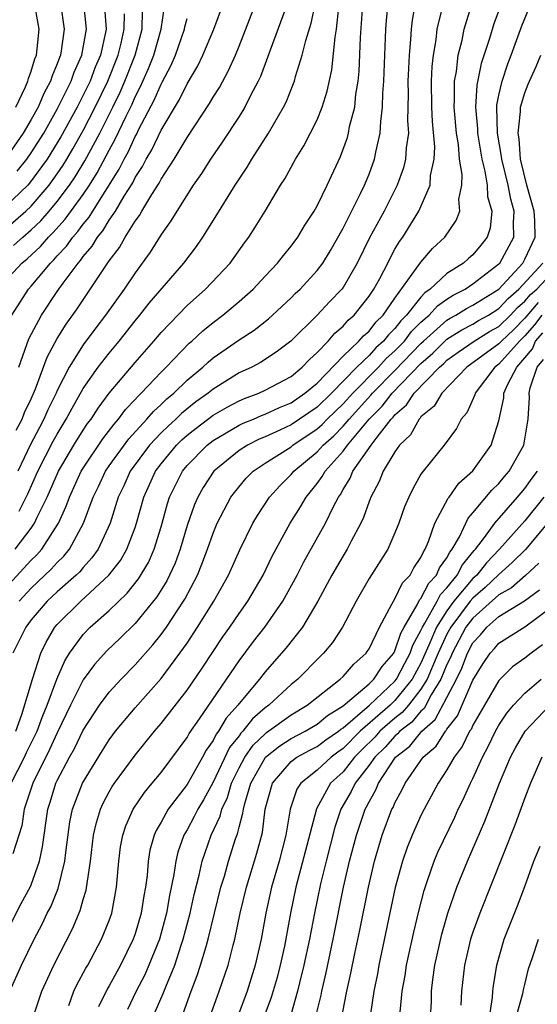
# Model space of a CAD drawing. Units: inches. Extents: x 2599874 to 2601000, y 1479000 to 1482000.
# Drawn here: x 2600756 to 2600796, y 1479356 to 1479432 of the extents above; entities that cross this region are included whole.
import ezdxf

# ---------------------------------------------------------------- set-up
doc = ezdxf.new("R2010")
doc.units = ezdxf.units.IN
doc.header["$MEASUREMENT"] = 0
doc.layers.add('LD25981479_2ft', color=230, linetype='Continuous')

msp = doc.modelspace()

# ---------------------------------------------------------------- linework, layer by layer
at = {"layer": 'LD25981479_2ft'}
for points, elevation in [([(2600759.265, 1479433), (2600759.539, 1479431), (2600759.316, 1479429.316), (2600759.255, 1479429), (2600759.175, 1479428.825), (2600759, 1479428.318), (2600758.606, 1479427.394), (2600758.489, 1479427), (2600757.961, 1479426.039), (2600757.524, 1479425), (2600757, 1479424.04), (2600756.394, 1479423), (2600754.988, 1479421)], 10326), ([(2600755, 1479361.306), (2600756.238, 1479363.762), (2600756.91, 1479365), (2600757, 1479365.201), (2600757.651, 1479367), (2600757.881, 1479368.119), (2600758.278, 1479371), (2600758.456, 1479371.544), (2600758.896, 1479373), (2600759, 1479373.221), (2600759.939, 1479375), (2600760.321, 1479375.679), (2600761, 1479377.087), (2600762.246, 1479379), (2600763, 1479380.013), (2600763.922, 1479381), (2600765, 1479382.095), (2600766.357, 1479383.643), (2600767, 1479384.433), (2600767.408, 1479385), (2600768.734, 1479387), (2600768.835, 1479387.164), (2600769.788, 1479389), (2600770.142, 1479389.858), (2600770.566, 1479391), (2600771, 1479392.241), (2600771.325, 1479393), (2600772.374, 1479395), (2600772.636, 1479395.364), (2600773.543, 1479396.457), (2600774.083, 1479397), (2600775, 1479397.611), (2600777, 1479398.884), (2600777.139, 1479399), (2600779, 1479400.248), (2600779.4, 1479400.6), (2600779.787, 1479401), (2600781, 1479402.174), (2600781.75, 1479403), (2600783.723, 1479405), (2600784.331, 1479405.669), (2600785, 1479406.252), (2600785.719, 1479407), (2600786.269, 1479407.731), (2600787, 1479408.452), (2600787.621, 1479409), (2600788.271, 1479409.729), (2600789, 1479410.229), (2600789.473, 1479410.527), (2600790.405, 1479411), (2600791, 1479411.397), (2600793, 1479412.935), (2600793.06, 1479413), (2600794.151, 1479415), (2600794.117, 1479416.117), (2600794.182, 1479417), (2600793.907, 1479417.907), (2600793.698, 1479419), (2600793.22, 1479421), (2600793.205, 1479421.205), (2600792.883, 1479423), (2600792.839, 1479425), (2600792.849, 1479425.151), (2600793, 1479425.916), (2600793.239, 1479427), (2600793.68, 1479428.319), (2600793.952, 1479429), (2600794.761, 1479431.239), (2600795.477, 1479433)], 10290), ([(2600762.62, 1479433), (2600762.774, 1479431), (2600762.726, 1479430.726), (2600762.339, 1479429), (2600761.932, 1479428.068), (2600761.527, 1479427), (2600761, 1479425.907), (2600760.535, 1479425), (2600759.288, 1479422.712), (2600758.234, 1479421), (2600756.859, 1479419.141), (2600756.729, 1479419), (2600755, 1479417.323)], 10322), ([(2600755.469, 1479373), (2600756.483, 1479375), (2600756.64, 1479375.36), (2600757.314, 1479376.686), (2600757.455, 1479377), (2600757.861, 1479378.139), (2600758.225, 1479379), (2600758.972, 1479381), (2600759.584, 1479382.416), (2600759.956, 1479383), (2600761, 1479384.451), (2600761.531, 1479385), (2600763, 1479386.296), (2600764.385, 1479387.615), (2600765.271, 1479388.728), (2600766.017, 1479389.983), (2600766.469, 1479391), (2600767, 1479392.729), (2600767.489, 1479394.511), (2600767.651, 1479395), (2600768.647, 1479397), (2600769, 1479397.425), (2600770.552, 1479399), (2600771, 1479399.347), (2600773, 1479400.53), (2600773.313, 1479400.687), (2600774.097, 1479401), (2600774.725, 1479401.275), (2600775, 1479401.376), (2600776.108, 1479401.892), (2600777, 1479402.262), (2600778.066, 1479403), (2600779, 1479403.781), (2600781, 1479405.838), (2600782.222, 1479407), (2600782.585, 1479407.415), (2600783, 1479407.779), (2600783.534, 1479408.466), (2600784.078, 1479409), (2600785, 1479410.318), (2600787, 1479413.063), (2600787.882, 1479414.118), (2600788.845, 1479415), (2600789.72, 1479416.28), (2600789.99, 1479417), (2600789.922, 1479417.922), (2600790.142, 1479419), (2600790.174, 1479419.826), (2600789.974, 1479421), (2600789.882, 1479422.118), (2600789.726, 1479423), (2600789.548, 1479425), (2600789.589, 1479425.589), (2600789.588, 1479427), (2600789.727, 1479427.727), (2600789.87, 1479429), (2600790.16, 1479430.16), (2600790.317, 1479431), (2600790.928, 1479433)], 10294), ([(2600793.191, 1479433), (2600792.599, 1479431.401), (2600792.263, 1479430.263), (2600791.64, 1479428.36), (2600791.307, 1479426.693), (2600791.19, 1479425), (2600791.338, 1479423.338), (2600791.344, 1479423), (2600791.681, 1479421), (2600791.915, 1479420.085), (2600792.092, 1479419), (2600792.128, 1479418.128), (2600792.449, 1479417), (2600792.318, 1479415.682), (2600792.103, 1479415), (2600791.614, 1479414.385), (2600791, 1479413.65), (2600790.646, 1479413.354), (2600790.267, 1479413), (2600789, 1479412.202), (2600787.702, 1479411), (2600787.286, 1479410.714), (2600787, 1479410.394), (2600785.888, 1479409), (2600785.441, 1479408.559), (2600785, 1479407.973), (2600784.509, 1479407.491), (2600784.127, 1479407), (2600783.525, 1479406.475), (2600783, 1479405.898), (2600782.065, 1479405), (2600780.106, 1479403), (2600779, 1479401.931), (2600777, 1479400.552), (2600776.148, 1479400.148), (2600775, 1479399.634), (2600774.547, 1479399.453), (2600773.639, 1479399), (2600773, 1479398.591), (2600771.051, 1479397), (2600770.248, 1479395.752), (2600769.818, 1479395), (2600769.568, 1479394.432), (2600769, 1479392.813), (2600768.459, 1479391), (2600768.07, 1479389.93), (2600767.651, 1479389), (2600767.436, 1479388.564), (2600766.672, 1479387.328), (2600765, 1479385.292), (2600763.849, 1479384.151), (2600762.827, 1479383.173), (2600761.875, 1479382.125), (2600761, 1479380.955), (2600760.023, 1479379), (2600759, 1479376.88), (2600758.416, 1479375.584), (2600757.12, 1479373), (2600756.465, 1479371), (2600756.277, 1479369.723), (2600755.578, 1479367.578)], 10292), ([(2600786.554, 1479433), (2600786.315, 1479431.685), (2600786.246, 1479431), (2600786.205, 1479430.205), (2600786.086, 1479429), (2600786.029, 1479427.971), (2600785.998, 1479427), (2600786.015, 1479425.985), (2600785.975, 1479423.975), (2600786.029, 1479423), (2600785.861, 1479421.861), (2600785.815, 1479421), (2600785.657, 1479420.342), (2600785.159, 1479419), (2600784.157, 1479417), (2600783.048, 1479414.952), (2600782.093, 1479413), (2600781, 1479411.114), (2600780.916, 1479411), (2600779.97, 1479410.03), (2600779.003, 1479409), (2600776.993, 1479407.007), (2600775.855, 1479406.145), (2600774.643, 1479405.357), (2600773.971, 1479405), (2600773, 1479404.553), (2600771, 1479403.312), (2600770.624, 1479403), (2600769.675, 1479402.325), (2600768.566, 1479401.434), (2600768.129, 1479401), (2600767.53, 1479400.47), (2600767, 1479399.945), (2600766.115, 1479399), (2600764.629, 1479397), (2600764.125, 1479395.875), (2600763.703, 1479395), (2600763.068, 1479393), (2600762.145, 1479391), (2600761.676, 1479390.324), (2600761, 1479389.602), (2600760.733, 1479389.267), (2600760.454, 1479389), (2600759, 1479387.721), (2600758.227, 1479387), (2600757, 1479385.556), (2600756.585, 1479385), (2600756.145, 1479384.145), (2600755.59, 1479383)], 10298), ([(2600755.808, 1479425), (2600756.551, 1479426.551), (2600756.744, 1479427), (2600756.799, 1479427.201), (2600757, 1479427.757), (2600757.284, 1479428.716), (2600757.405, 1479429), (2600757.471, 1479429.471), (2600757.608, 1479431), (2600757.263, 1479433)], 10328), ([(2600755.841, 1479400.159), (2600756.301, 1479401), (2600756.493, 1479401.507), (2600757, 1479402.56), (2600757.34, 1479403.34), (2600758.223, 1479405.777), (2600759, 1479407.206), (2600759.692, 1479408.308), (2600760.527, 1479409.473), (2600763, 1479413.187), (2600763.795, 1479414.205), (2600764.235, 1479415), (2600765, 1479416.221), (2600765.339, 1479416.661), (2600765.521, 1479417), (2600766.273, 1479418.273), (2600766.845, 1479419.155), (2600767, 1479419.47), (2600767.997, 1479421), (2600769, 1479422.674), (2600770.727, 1479425.273), (2600771, 1479425.759), (2600771.487, 1479426.514), (2600772.192, 1479427.808), (2600772.719, 1479429), (2600773, 1479429.689), (2600774.292, 1479433)], 10310), ([(2600755.927, 1479420.073), (2600756.67, 1479421), (2600757, 1479421.47), (2600757.964, 1479423), (2600759, 1479424.841), (2600760.068, 1479427), (2600760.306, 1479427.694), (2600760.907, 1479429), (2600761.265, 1479431), (2600761.049, 1479433)], 10324), ([(2600776.799, 1479433.201), (2600775.387, 1479429.387), (2600775.193, 1479428.807), (2600775, 1479428.337), (2600774.64, 1479427.36), (2600774.472, 1479427), (2600773.886, 1479425.886), (2600773.453, 1479425), (2600773, 1479424.27), (2600771.709, 1479422.291), (2600770.809, 1479421), (2600770.108, 1479419.892), (2600769.475, 1479419), (2600768.202, 1479417), (2600767.758, 1479416.242), (2600767, 1479415.192), (2600766.162, 1479413.838), (2600765, 1479412.257), (2600764.162, 1479411), (2600762.73, 1479409), (2600761.977, 1479408.023), (2600761, 1479406.712), (2600759.911, 1479405), (2600759, 1479403.213), (2600758.911, 1479403), (2600758.288, 1479401.712), (2600757.978, 1479401), (2600757.63, 1479400.37), (2600756.944, 1479399.056), (2600755.969, 1479397)], 10308), ([(2600756.042, 1479405), (2600756.83, 1479407.17), (2600757.792, 1479409), (2600759, 1479410.808), (2600759.455, 1479411.455), (2600760.603, 1479413), (2600760.796, 1479413.204), (2600761, 1479413.498), (2600761.695, 1479414.305), (2600762.099, 1479415), (2600762.514, 1479415.487), (2600763, 1479416.299), (2600763.481, 1479417), (2600764.158, 1479418.158), (2600764.812, 1479419.188), (2600765, 1479419.578), (2600765.569, 1479420.431), (2600765.848, 1479421), (2600766.285, 1479421.715), (2600767, 1479423.227), (2600768.421, 1479425.579), (2600769, 1479426.785), (2600769.826, 1479428.174), (2600770.218, 1479429), (2600771.044, 1479431), (2600771.793, 1479433)], 10312), ([(2600756.064, 1479393.936), (2600756.737, 1479395.263), (2600757.517, 1479397), (2600758.696, 1479399.304), (2600759, 1479399.853), (2600759.703, 1479401), (2600760.147, 1479401.853), (2600761, 1479403.37), (2600762.151, 1479405), (2600763, 1479406.088), (2600763.775, 1479407), (2600765, 1479408.553), (2600765.372, 1479409), (2600766.08, 1479409.92), (2600768.755, 1479413), (2600769.713, 1479414.287), (2600770.217, 1479415), (2600771.289, 1479416.711), (2600772.693, 1479419), (2600773.618, 1479420.382), (2600773.979, 1479421), (2600775.264, 1479423), (2600776.414, 1479425), (2600776.611, 1479425.389), (2600777.194, 1479426.806), (2600777.26, 1479427), (2600777.346, 1479427.346), (2600777.866, 1479429), (2600778.126, 1479430.127), (2600778.549, 1479431.451), (2600778.885, 1479433)], 10306), ([(2600756.071, 1479387), (2600757, 1479387.997), (2600758.545, 1479389.455), (2600759, 1479389.972), (2600759.524, 1479390.476), (2600759.942, 1479391), (2600761.03, 1479393), (2600761.774, 1479395), (2600762.179, 1479395.822), (2600762.725, 1479397), (2600763, 1479397.404), (2600764.505, 1479399.495), (2600765.906, 1479401), (2600766.407, 1479401.593), (2600767, 1479402.128), (2600767.438, 1479402.562), (2600767.968, 1479403), (2600769, 1479404.006), (2600770.211, 1479405), (2600770.613, 1479405.387), (2600771, 1479405.705), (2600773, 1479407.095), (2600774.159, 1479407.841), (2600775.274, 1479408.726), (2600775.579, 1479409), (2600777, 1479410.332), (2600777.329, 1479410.671), (2600777.689, 1479411), (2600779, 1479412.424), (2600779.436, 1479413), (2600780.032, 1479413.968), (2600781, 1479415.679), (2600782.351, 1479418.351), (2600782.659, 1479419), (2600783, 1479419.836), (2600783.431, 1479421), (2600783.524, 1479421.524), (2600783.871, 1479423), (2600783.903, 1479423.902), (2600784.049, 1479425), (2600784.06, 1479426.061), (2600784.13, 1479427), (2600784.293, 1479431), (2600784.339, 1479431.661), (2600784.473, 1479433)], 10300), ([(2600755, 1479411.613), (2600756.288, 1479413), (2600756.681, 1479413.319), (2600757.717, 1479414.283), (2600758.327, 1479415), (2600758.671, 1479415.329), (2600759.618, 1479416.382), (2600761, 1479418.285), (2600761.481, 1479419), (2600762.068, 1479419.932), (2600763, 1479421.691), (2600763.47, 1479422.53), (2600764.301, 1479424.3), (2600764.764, 1479425.236), (2600765, 1479425.778), (2600765.423, 1479426.577), (2600766.039, 1479427.961), (2600766.437, 1479429), (2600766.995, 1479431), (2600767.264, 1479432.735)], 10316), ([(2600755, 1479387.988), (2600757, 1479390.145), (2600757.436, 1479390.564), (2600757.82, 1479391), (2600759.099, 1479393), (2600759.701, 1479394.299), (2600759.944, 1479395), (2600760.857, 1479397), (2600761, 1479397.237), (2600762.51, 1479399.49), (2600763.374, 1479400.626), (2600763.722, 1479401), (2600764.26, 1479401.74), (2600765, 1479402.509), (2600765.225, 1479402.775), (2600765.474, 1479403), (2600767, 1479404.616), (2600767.395, 1479405), (2600769.159, 1479406.842), (2600769.352, 1479407), (2600770.2, 1479407.8), (2600771, 1479408.444), (2600771.752, 1479409), (2600773, 1479410.044), (2600774.085, 1479411), (2600775, 1479411.996), (2600775.954, 1479413), (2600776.409, 1479413.591), (2600777, 1479414.298), (2600777.527, 1479415), (2600778.073, 1479415.927), (2600778.771, 1479417), (2600779, 1479417.414), (2600779.774, 1479419), (2600780.798, 1479421.202), (2600781.336, 1479422.664), (2600781.425, 1479423), (2600781.511, 1479423.51), (2600781.906, 1479425), (2600781.993, 1479425.993), (2600782.165, 1479427), (2600782.242, 1479427.758), (2600782.347, 1479430.347), (2600782.5, 1479432.5)], 10302), ([(2600755.65, 1479414.35), (2600756.35, 1479415), (2600757, 1479415.554), (2600757.739, 1479416.261), (2600758.38, 1479417), (2600759, 1479417.735), (2600759.945, 1479419), (2600760.373, 1479419.627), (2600761.13, 1479420.87), (2600762.277, 1479423), (2600763.282, 1479425), (2600763.845, 1479426.155), (2600764.213, 1479427), (2600765.011, 1479429), (2600765.551, 1479431), (2600765.577, 1479432.423)], 10318), ([(2600755.777, 1479391), (2600757, 1479392.623), (2600757.259, 1479393), (2600757.463, 1479393.463), (2600758.234, 1479395), (2600759.11, 1479397), (2600760.292, 1479399), (2600761, 1479400.142), (2600761.343, 1479400.656), (2600761.611, 1479401), (2600762.142, 1479401.858), (2600763, 1479403.009), (2600765, 1479405.346), (2600766.45, 1479407), (2600767, 1479407.658), (2600769, 1479409.75), (2600770.422, 1479411), (2600772.304, 1479413), (2600773.429, 1479414.571), (2600773.755, 1479415), (2600774.243, 1479415.757), (2600775.01, 1479417), (2600776.2, 1479419), (2600776.519, 1479419.481), (2600777.353, 1479421), (2600777.987, 1479422.013), (2600779, 1479424.025), (2600779.399, 1479425), (2600779.786, 1479426.214), (2600780.13, 1479427.87), (2600780.383, 1479430.383), (2600780.494, 1479431), (2600780.683, 1479432.683)], 10304), ([(2600755.815, 1479377), (2600756.291, 1479378.291), (2600757.088, 1479381), (2600757.742, 1479383), (2600758.147, 1479383.853), (2600758.817, 1479385), (2600759, 1479385.214), (2600760.812, 1479387), (2600762.987, 1479389), (2600763.867, 1479390.133), (2600764.365, 1479391), (2600765, 1479392.676), (2600765.109, 1479393), (2600765.658, 1479395), (2600766.567, 1479397), (2600767, 1479397.573), (2600768.184, 1479399), (2600768.594, 1479399.406), (2600769, 1479399.765), (2600769.686, 1479400.314), (2600771, 1479401.296), (2600772.074, 1479401.926), (2600773, 1479402.412), (2600773.409, 1479402.591), (2600774.526, 1479403), (2600775, 1479403.218), (2600777, 1479404.293), (2600777.857, 1479405), (2600778.407, 1479405.593), (2600779, 1479406.12), (2600779.844, 1479407), (2600780.379, 1479407.621), (2600781, 1479408.148), (2600781.398, 1479408.602), (2600781.851, 1479409), (2600783, 1479410.45), (2600783.369, 1479411), (2600783.827, 1479411.827), (2600784.438, 1479413), (2600784.618, 1479413.382), (2600785, 1479414.075), (2600785.341, 1479414.659), (2600785.596, 1479415), (2600786.823, 1479417), (2600787.705, 1479419), (2600787.736, 1479419.736), (2600788.016, 1479421), (2600788.062, 1479421.938), (2600787.884, 1479423.884), (2600787.831, 1479425), (2600787.811, 1479427), (2600787.871, 1479428.129), (2600787.966, 1479429), (2600788.161, 1479430.161), (2600788.25, 1479431), (2600788.656, 1479432.656)], 10296), ([(2600755, 1479415.624), (2600756.594, 1479417), (2600757, 1479417.392), (2600758.374, 1479419), (2600759, 1479419.87), (2600759.458, 1479420.542), (2600759.736, 1479421), (2600760.208, 1479421.792), (2600761, 1479423.206), (2600761.922, 1479425), (2600762.89, 1479427), (2600763.7, 1479429), (2600763.927, 1479429.927), (2600764.158, 1479431), (2600764.178, 1479432.178)], 10320), ([(2600755.505, 1479409), (2600756.784, 1479411), (2600757, 1479411.233), (2600758.475, 1479413), (2600758.747, 1479413.253), (2600759, 1479413.551), (2600759.705, 1479414.295), (2600760.193, 1479415), (2600760.579, 1479415.421), (2600761, 1479416.003), (2600761.459, 1479416.541), (2600761.733, 1479417), (2600763.775, 1479420.225), (2600764.148, 1479421), (2600764.454, 1479421.546), (2600765, 1479422.729), (2600765.103, 1479422.897), (2600765.295, 1479423.295), (2600766.472, 1479425.528), (2600767, 1479426.762), (2600767.09, 1479426.91), (2600767.78, 1479428.22), (2600768.108, 1479429), (2600768.804, 1479431), (2600768.83, 1479431.17), (2600769, 1479431.804)], 10314), ([(2600755.345, 1479357), (2600756.253, 1479359), (2600757.232, 1479361), (2600757.845, 1479362.155), (2600758.237, 1479363), (2600758.502, 1479363.498), (2600759.081, 1479364.919), (2600759.593, 1479367), (2600759.663, 1479367.663), (2600759.978, 1479370.022), (2600760.181, 1479371), (2600760.939, 1479373), (2600762.479, 1479375.521), (2600763, 1479376.346), (2600763.276, 1479376.724), (2600763.49, 1479377), (2600765, 1479378.802), (2600767, 1479381.05), (2600768.446, 1479383), (2600769, 1479383.785), (2600769.809, 1479385), (2600771.052, 1479387), (2600772.184, 1479389), (2600773.047, 1479390.953), (2600774.062, 1479393), (2600774.411, 1479393.589), (2600775.348, 1479395), (2600776.127, 1479395.873), (2600777, 1479396.738), (2600777.213, 1479397), (2600779, 1479398.482), (2600779.467, 1479399), (2600780.283, 1479399.717), (2600781, 1479400.459), (2600781.468, 1479401), (2600783.153, 1479402.847), (2600783.272, 1479403), (2600785, 1479404.741), (2600787, 1479406.821), (2600787.191, 1479407), (2600789, 1479408.619), (2600789.234, 1479408.766), (2600789.687, 1479409), (2600790.493, 1479409.507), (2600791, 1479409.765), (2600793, 1479411.005), (2600794.834, 1479413), (2600795, 1479413.305), (2600795.792, 1479415), (2600795.759, 1479416.242), (2600795.701, 1479417), (2600795.151, 1479419), (2600794.67, 1479421), (2600794.554, 1479422.554), (2600794.474, 1479423), (2600794.672, 1479424.672), (2600794.666, 1479425), (2600795, 1479426.094), (2600795.241, 1479426.759), (2600795.362, 1479427), (2600795.865, 1479428.135), (2600796.214, 1479429)], 10288), ([(2600757.147, 1479355), (2600757.813, 1479357), (2600758.749, 1479359), (2600760.187, 1479361.813), (2600760.781, 1479363.219), (2600761, 1479364.049), (2600761.226, 1479364.774), (2600761.555, 1479367), (2600761.791, 1479369), (2600762.014, 1479369.987), (2600762.325, 1479371), (2600762.531, 1479371.469), (2600763, 1479372.346), (2600763.24, 1479372.76), (2600763.406, 1479373), (2600765, 1479375.169), (2600766.49, 1479377), (2600767, 1479377.587), (2600769, 1479380.149), (2600770.158, 1479381.843), (2600771, 1479383.138), (2600771.748, 1479384.252), (2600772.28, 1479385), (2600773, 1479386.057), (2600773.686, 1479387), (2600774.865, 1479389), (2600775.542, 1479390.458), (2600776.931, 1479393), (2600777.737, 1479394.263), (2600778.159, 1479395), (2600779, 1479396.047), (2600779.405, 1479396.595), (2600779.622, 1479397), (2600781, 1479398.549), (2600781.338, 1479399), (2600783.023, 1479401), (2600784.006, 1479401.994), (2600784.782, 1479403), (2600787, 1479405.288), (2600787.915, 1479406.085), (2600788.825, 1479407), (2600789, 1479407.156), (2600790.134, 1479407.866), (2600791, 1479408.314), (2600791.424, 1479408.576), (2600792.191, 1479409), (2600793, 1479409.509), (2600793.708, 1479410.292), (2600794.536, 1479411), (2600796.391, 1479413)], 10286), ([(2600759.906, 1479355.906), (2600760.286, 1479357), (2600760.514, 1479357.485), (2600761.217, 1479358.783), (2600761.348, 1479359), (2600762.421, 1479361), (2600763, 1479362.451), (2600763.194, 1479363), (2600763.57, 1479365), (2600763.742, 1479367), (2600763.884, 1479368.116), (2600764.043, 1479369), (2600764.279, 1479369.722), (2600764.848, 1479371), (2600765.713, 1479372.287), (2600766.321, 1479373), (2600767, 1479373.829), (2600769, 1479376.523), (2600769.164, 1479376.836), (2600769.96, 1479377.96), (2600773, 1479382.42), (2600774.108, 1479383.892), (2600774.974, 1479385), (2600776.373, 1479387), (2600777.459, 1479389), (2600777.98, 1479390.02), (2600779.651, 1479393), (2600780.243, 1479394.243), (2600780.641, 1479395), (2600780.794, 1479395.206), (2600781, 1479395.591), (2600781.542, 1479396.458), (2600781.764, 1479397), (2600783.156, 1479399), (2600783.616, 1479399.616), (2600784.717, 1479401), (2600784.858, 1479401.142), (2600785, 1479401.327), (2600785.891, 1479402.109), (2600786.48, 1479403), (2600788.428, 1479405), (2600788.733, 1479405.267), (2600789, 1479405.534), (2600789.851, 1479406.149), (2600791.083, 1479407), (2600792.269, 1479407.731), (2600793, 1479408.136), (2600793.891, 1479409), (2600794.418, 1479409.582), (2600795, 1479410.08), (2600795.42, 1479410.58), (2600795.909, 1479411), (2600797, 1479412.163)], 10284), ([(2600796.021, 1479409.979), (2600795, 1479408.759), (2600794.118, 1479407.882), (2600793.186, 1479407), (2600793, 1479406.792), (2600790.532, 1479405), (2600788.594, 1479403), (2600788.009, 1479401.991), (2600787, 1479401.168), (2600786.933, 1479401.067), (2600786.857, 1479401), (2600786.192, 1479399.808), (2600785.355, 1479399), (2600785, 1479398.485), (2600784.098, 1479397), (2600783.785, 1479396.215), (2600783.135, 1479395), (2600783, 1479394.659), (2600782.57, 1479393.43), (2600782.359, 1479393), (2600781.627, 1479391.627), (2600781.319, 1479391), (2600781, 1479390.479), (2600780.151, 1479389), (2600779.064, 1479387), (2600777.876, 1479385), (2600776.607, 1479383.393), (2600775, 1479381.571), (2600774.564, 1479381), (2600773, 1479379.121), (2600772.913, 1479379), (2600772.006, 1479377.994), (2600771.424, 1479377), (2600771.235, 1479376.765), (2600771, 1479376.286), (2600770.463, 1479375.537), (2600770.182, 1479375), (2600769, 1479372.907), (2600767.54, 1479371), (2600767, 1479370.006), (2600766.621, 1479369.379), (2600766.465, 1479369), (2600766.142, 1479367.858), (2600766.001, 1479367), (2600765.913, 1479365.913), (2600765.787, 1479365), (2600765.661, 1479364.339), (2600765.461, 1479363), (2600765, 1479361.412), (2600764.857, 1479361), (2600763.868, 1479359), (2600763, 1479357.421), (2600762.841, 1479357.159), (2600762.183, 1479355.817)], 10282), ([(2600796.305, 1479409), (2600795.739, 1479408.26), (2600795, 1479407.414), (2600794.573, 1479407), (2600793, 1479405.238), (2600792.676, 1479405), (2600791.161, 1479403), (2600791.133, 1479402.867), (2600790.523, 1479401.477), (2600790.098, 1479401), (2600789.73, 1479400.27), (2600788.772, 1479399), (2600787.158, 1479397), (2600787, 1479396.765), (2600786.363, 1479395.637), (2600786.053, 1479395), (2600785.736, 1479394.264), (2600785.295, 1479393), (2600785, 1479392.249), (2600784.449, 1479391), (2600783, 1479388.735), (2600782.012, 1479387), (2600780.97, 1479385), (2600780.179, 1479383.821), (2600779.504, 1479383), (2600779.242, 1479382.758), (2600777.512, 1479381), (2600777, 1479380.591), (2600775.285, 1479379), (2600775, 1479378.796), (2600774.036, 1479377.964), (2600773.284, 1479377), (2600773.139, 1479376.861), (2600773, 1479376.659), (2600772.261, 1479375.739), (2600771, 1479373.093), (2600770.266, 1479371.734), (2600769.815, 1479371), (2600769.555, 1479370.445), (2600769, 1479369.417), (2600768.757, 1479369), (2600768.291, 1479367.709), (2600768.121, 1479367), (2600767.982, 1479365.982), (2600767.644, 1479364.356), (2600767.416, 1479363), (2600766.865, 1479361), (2600766.061, 1479359), (2600765.736, 1479358.264), (2600765.089, 1479357), (2600764.408, 1479355.592)], 10280), ([(2600766.373, 1479355), (2600767.162, 1479356.837), (2600767.351, 1479357.351), (2600768.042, 1479359), (2600768.545, 1479360.545), (2600768.708, 1479361), (2600769.244, 1479363), (2600769.554, 1479364.446), (2600769.926, 1479365.926), (2600770.156, 1479367), (2600770.858, 1479369), (2600771.54, 1479370.46), (2600771.671, 1479371), (2600772.097, 1479371.903), (2600772.419, 1479373), (2600773, 1479374.175), (2600773.443, 1479375), (2600774.079, 1479375.921), (2600775, 1479376.805), (2600775.108, 1479376.892), (2600777, 1479378.261), (2600778.252, 1479379), (2600780.787, 1479381), (2600781, 1479381.206), (2600781.832, 1479382.168), (2600782.781, 1479383), (2600782.869, 1479383.131), (2600783, 1479383.336), (2600783.798, 1479385), (2600784.769, 1479386.769), (2600784.875, 1479387), (2600785, 1479387.185), (2600785.58, 1479388.42), (2600786.159, 1479389), (2600786.445, 1479389.555), (2600787, 1479390.35), (2600787.191, 1479390.809), (2600787.332, 1479391), (2600787.586, 1479391.586), (2600788.06, 1479393), (2600789.087, 1479394.913), (2600789.166, 1479395), (2600789.92, 1479396.08), (2600791, 1479397.033), (2600792.4, 1479399), (2600793, 1479400.876), (2600793.365, 1479402.634), (2600793.386, 1479403), (2600793.681, 1479403.681), (2600794.378, 1479405), (2600795, 1479405.711), (2600795.581, 1479406.419), (2600795.813, 1479407), (2600796.367, 1479407.634)], 10278), ([(2600768.704, 1479355.296), (2600769.316, 1479357), (2600769.785, 1479358.215), (2600770.041, 1479359), (2600770.454, 1479360.454), (2600770.632, 1479361), (2600771.605, 1479365), (2600771.867, 1479365.867), (2600772.181, 1479367), (2600772.733, 1479368.733), (2600772.88, 1479369.12), (2600773, 1479369.618), (2600773.299, 1479370.701), (2600773.335, 1479371), (2600773.434, 1479371.434), (2600773.908, 1479373), (2600775, 1479374.948), (2600775.044, 1479375), (2600776.127, 1479375.873), (2600777, 1479376.44), (2600778.087, 1479377), (2600779, 1479377.534), (2600779.798, 1479378.202), (2600781, 1479378.964), (2600783, 1479380.652), (2600783.373, 1479381), (2600784.017, 1479381.983), (2600784.898, 1479383), (2600785, 1479383.189), (2600785.448, 1479384.552), (2600785.697, 1479385), (2600786.719, 1479386.719), (2600786.897, 1479387.103), (2600787, 1479387.207), (2600787.604, 1479388.396), (2600788.194, 1479389), (2600788.431, 1479389.569), (2600789, 1479390.341), (2600789.22, 1479390.78), (2600789.405, 1479391), (2600789.953, 1479391.953), (2600790.62, 1479393.38), (2600791, 1479393.791), (2600792.461, 1479395.539), (2600793, 1479396.056), (2600793.417, 1479396.583), (2600793.778, 1479397), (2600794.918, 1479399), (2600795.243, 1479401), (2600795.341, 1479402.659), (2600795.337, 1479403), (2600795.403, 1479403.403), (2600795.943, 1479405), (2600796.419, 1479405.581)], 10276), ([(2600770.761, 1479355), (2600771.343, 1479356.657), (2600771.478, 1479357), (2600772.159, 1479359), (2600772.546, 1479360.546), (2600772.675, 1479361), (2600773.091, 1479363), (2600773.562, 1479365), (2600774.366, 1479367.634), (2600774.79, 1479369.21), (2600775.011, 1479371), (2600775.564, 1479373), (2600777, 1479374.662), (2600777.444, 1479375), (2600778.453, 1479375.547), (2600779, 1479375.821), (2600779.673, 1479376.327), (2600780.648, 1479377), (2600780.84, 1479377.16), (2600781, 1479377.262), (2600783.033, 1479379), (2600785, 1479380.85), (2600785.121, 1479381), (2600785.759, 1479382.241), (2600786.177, 1479383), (2600786.381, 1479383.619), (2600787, 1479384.736), (2600787.109, 1479385), (2600787.301, 1479385.301), (2600788.235, 1479387), (2600788.492, 1479387.507), (2600789, 1479388.027), (2600789.791, 1479389), (2600790.194, 1479389.806), (2600791.105, 1479390.895), (2600791.207, 1479391), (2600791.894, 1479391.894), (2600792.688, 1479393), (2600794.441, 1479395), (2600795, 1479395.672), (2600795.546, 1479396.454), (2600795.957, 1479397)], 10274), ([(2600796.443, 1479395), (2600795, 1479393.182), (2600793.053, 1479391), (2600792.036, 1479389.964), (2600791.286, 1479389), (2600791, 1479388.741), (2600789.54, 1479387), (2600789, 1479386.273), (2600788.189, 1479385), (2600787.617, 1479383.617), (2600787, 1479382.244), (2600786.332, 1479381), (2600785, 1479379.356), (2600784.622, 1479379), (2600782.322, 1479377), (2600781, 1479375.664), (2600780.608, 1479375.392), (2600780.085, 1479375), (2600779, 1479373.999), (2600777.746, 1479373), (2600777.449, 1479372.551), (2600776.932, 1479371), (2600776.607, 1479369), (2600776.073, 1479367), (2600775.493, 1479365), (2600775.057, 1479363), (2600774.693, 1479361), (2600774.247, 1479359), (2600773.614, 1479357), (2600772.904, 1479355.096)], 10272), ([(2600797, 1479393.319), (2600795.032, 1479390.968), (2600794.029, 1479389.971), (2600793, 1479389.064), (2600791.943, 1479388.057), (2600791, 1479387.241), (2600790.797, 1479387), (2600789.291, 1479385), (2600789, 1479384.46), (2600788.331, 1479383), (2600787.801, 1479381.801), (2600787.476, 1479381), (2600787, 1479380.229), (2600786.032, 1479379), (2600785.559, 1479378.441), (2600785, 1479378.012), (2600783.842, 1479377), (2600783.445, 1479376.555), (2600782.436, 1479375.564), (2600781.888, 1479375), (2600781, 1479373.884), (2600780.046, 1479373), (2600778.967, 1479371.034), (2600777.366, 1479365), (2600776.955, 1479363), (2600776.484, 1479360.484), (2600776.173, 1479359), (2600775.929, 1479358.071), (2600775.473, 1479356.527), (2600774.91, 1479355)], 10270), ([(2600796.077, 1479389.923), (2600795.033, 1479388.967), (2600793.966, 1479388.034), (2600793, 1479387.491), (2600791, 1479385.705), (2600790.464, 1479385), (2600789.39, 1479383), (2600789.285, 1479382.715), (2600789, 1479382.138), (2600788.538, 1479381), (2600787.794, 1479379.794), (2600787.243, 1479378.757), (2600787, 1479378.543), (2600786.292, 1479377.708), (2600785.372, 1479377), (2600785.205, 1479376.795), (2600785, 1479376.633), (2600784.231, 1479375.769), (2600783.438, 1479375), (2600783, 1479374.382), (2600781.937, 1479373), (2600781.637, 1479372.363), (2600780.844, 1479371), (2600780.381, 1479369.619), (2600779.694, 1479367), (2600779.262, 1479365.263), (2600778.796, 1479363), (2600778.41, 1479361), (2600777.994, 1479359), (2600777.655, 1479357.655), (2600777.506, 1479357), (2600777, 1479355.28)], 10268), ([(2600778.845, 1479354.845), (2600779.309, 1479356.691), (2600779.363, 1479357), (2600779.675, 1479358.325), (2600780.233, 1479361), (2600781.038, 1479365), (2600781.51, 1479367), (2600782.044, 1479369), (2600782.708, 1479371), (2600782.816, 1479371.184), (2600783, 1479371.577), (2600783.516, 1479372.484), (2600783.729, 1479373), (2600785.044, 1479375), (2600786.136, 1479375.864), (2600787.064, 1479377), (2600788.095, 1479377.905), (2600789, 1479379.59), (2600789.731, 1479381), (2600790.15, 1479381.85), (2600790.576, 1479383), (2600791, 1479383.794), (2600791.579, 1479384.421), (2600792.057, 1479385), (2600793, 1479385.828), (2600794.965, 1479387.035), (2600796.134, 1479387.866)], 10266), ([(2600780.893, 1479354.893), (2600781.253, 1479356.747), (2600781.288, 1479357), (2600781.6, 1479358.4), (2600781.899, 1479359.899), (2600782.294, 1479361.706), (2600782.948, 1479365), (2600783.427, 1479367), (2600784.02, 1479369), (2600784.768, 1479371), (2600784.852, 1479371.148), (2600785, 1479371.507), (2600785.527, 1479372.473), (2600785.781, 1479373), (2600787, 1479374.752), (2600787.174, 1479375), (2600788.156, 1479375.845), (2600788.886, 1479377), (2600788.947, 1479377.053), (2600789, 1479377.152), (2600789.804, 1479378.196), (2600791, 1479380.937), (2600791.795, 1479382.205), (2600792.319, 1479383), (2600792.646, 1479383.354), (2600793, 1479383.782), (2600795, 1479385.041), (2600797, 1479386.511)], 10264), ([(2600796.36, 1479383.64), (2600795.473, 1479383), (2600795, 1479382.621), (2600794.045, 1479381.955), (2600793, 1479380.913), (2600791.877, 1479379), (2600791, 1479377.468), (2600790.857, 1479377.143), (2600790.747, 1479377), (2600790.177, 1479375.823), (2600789.542, 1479375), (2600789, 1479374.021), (2600788.318, 1479373), (2600787.238, 1479371), (2600787, 1479370.521), (2600786.313, 1479369), (2600785.938, 1479368.062), (2600785.572, 1479367), (2600785.022, 1479364.978), (2600783.759, 1479359), (2600783.645, 1479358.355), (2600783.366, 1479357), (2600783.088, 1479355.088)], 10262), ([(2600785.402, 1479355.402), (2600785.557, 1479357), (2600785.783, 1479358.217), (2600785.897, 1479359), (2600786.449, 1479361.55), (2600786.832, 1479363.168), (2600787.239, 1479364.761), (2600787.511, 1479365.511), (2600788.014, 1479367), (2600788.304, 1479367.696), (2600789.598, 1479370.402), (2600789.87, 1479371), (2600790.245, 1479371.755), (2600790.81, 1479373), (2600791, 1479373.369), (2600791.723, 1479375), (2600792.174, 1479375.826), (2600792.732, 1479377), (2600793, 1479377.474), (2600793.605, 1479378.395), (2600794.118, 1479379), (2600795, 1479379.932), (2600796.239, 1479381)], 10260), ([(2600787.742, 1479355), (2600787.797, 1479356.203), (2600787.807, 1479357), (2600787.91, 1479357.91), (2600788.072, 1479359), (2600788.608, 1479361.392), (2600789.066, 1479363), (2600789.76, 1479365), (2600790.577, 1479367), (2600791.923, 1479370.077), (2600793.036, 1479373), (2600793.889, 1479375), (2600794.279, 1479375.721), (2600795.018, 1479377), (2600798.821, 1479381)], 10258), ([(2600796.297, 1479375), (2600795.423, 1479373), (2600795, 1479371.889), (2600794.228, 1479369.772), (2600791.53, 1479363), (2600791, 1479361.548), (2600790.823, 1479361), (2600790.35, 1479359), (2600790.131, 1479357), (2600790.076, 1479355.924)], 10256), ([(2600792.267, 1479355), (2600792.512, 1479356.512), (2600792.537, 1479357), (2600792.583, 1479357.417), (2600792.842, 1479359), (2600793.415, 1479361), (2600794.439, 1479363.561), (2600795, 1479365.051), (2600795.685, 1479367), (2600796.166, 1479368.166)], 10254), ([(2600794.326, 1479355), (2600794.839, 1479356.839), (2600794.885, 1479357.116), (2600795, 1479357.532), (2600795.27, 1479358.73), (2600795.588, 1479359.588), (2600796.037, 1479361)], 10252)]:
    msp.add_lwpolyline(points, dxfattribs=dict(at, elevation=elevation))

doc.saveas('drawing.dxf')
